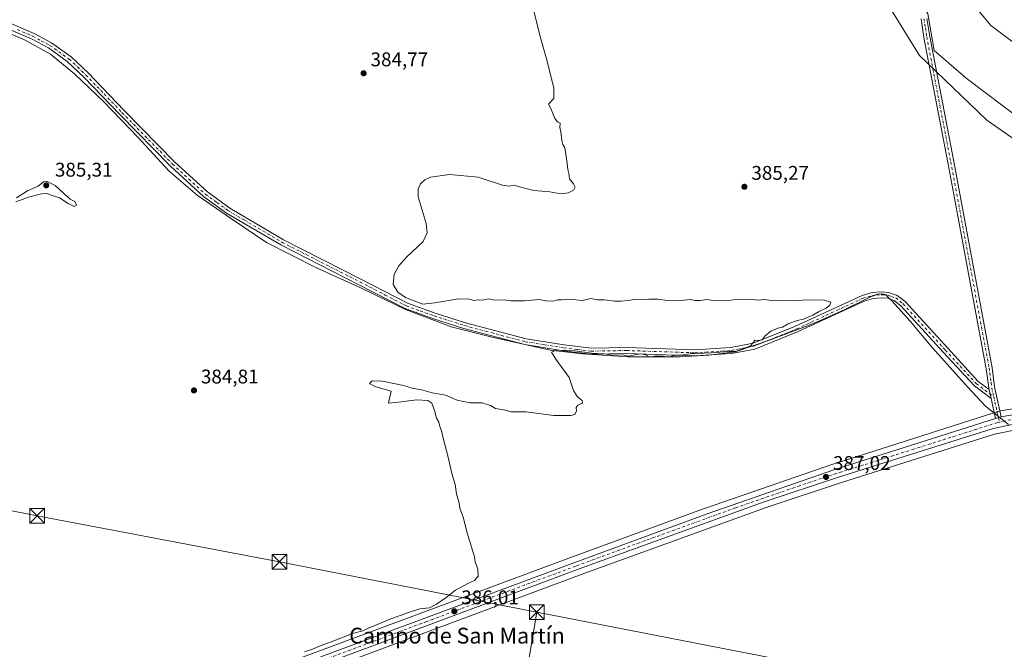
# Model space of a CAD drawing. Units: metres. Extents: x 635143 to 638619, y 4708926 to 4711306.
# Drawn here: x 636376 to 636874, y 4710512 to 4710831 of the extents above; entities that cross this region are included whole.
import ezdxf
from ezdxf.enums import TextEntityAlignment as Align

# ---------------------------------------------------------------- set-up
doc = ezdxf.new("R2010")
doc.units = ezdxf.units.M
doc.header["$MEASUREMENT"] = 0
doc.linetypes.add('DGN Style 4', pattern=[2.6384748266838614, 1.318413404963828, -0.6592067024819142, 0.001648016756204785, -0.6592067024819142])
for name, color, linetype, lineweight in [('Arbolado forestal CxS', 92, 'Continuous', 0), ('Camino Cxs', 7, 'Continuous', 0), ('Camino eje', 30, 'DGN Style 4', 13), ('Carretera de calzada única Cxs', 7, 'Continuous', 13), ('Carretera de calzada única eje', 7, 'DGN Style 4', 0), ('Corriente artificial lineal oculto', 135, 'DGN Style 4', 13), ('Cultivos herbáceos CxS', 92, 'Continuous', 0), ('Curva de nivel normal', 30, 'Continuous', 0), ('Espacio natural protegido', 121, 'Continuous', 13), ('Espacio natural protegido CxS', 121, 'Continuous', 0), ('Municipio', 91, 'Continuous', 13), ('Municipio CxS', 4, 'Continuous', 0), ('Núcleo urbano CxS', 7, 'Continuous', 0), ('Punto de cota en terreno', 7, 'Continuous', 0), ('Rótulo de punto de cota en terreno', 7, 'Continuous', 0), ('Suelo desnudo CxS', 253, 'Continuous', 0), ('Tendido', 6, 'Continuous', 0), ('Texto cartográfico', 7, 'Continuous', 0), ('Torre de tendido puntual', 7, 'Continuous', 0)]:
    doc.layers.add(name, color=color, linetype=linetype, lineweight=lineweight)
doc.styles.add('Style-Arial', font='txt')

# ---------------------------------------------------------------- blocks, each defined once
blk = doc.blocks.new('*U11')
at = {"layer": 'Arbolado forestal CxS', "color": 92, "linetype": 'Continuous', "lineweight": 0}
blk.add_polyline3d([(636909.8819000004, 4710748.583900001, 385.5858000000007), (636864.9014999997, 4710779.945499999, 385.4462000000058), (636830.8630999997, 4710812.672499999, 385.6490000000049), (636805.7598000001, 4710853.4889, 385.757700000002)], dxfattribs=at)
blk = doc.blocks.new('*U17')
at = {"layer": 'Cultivos herbáceos CxS', "color": 92, "linetype": 'Continuous', "lineweight": 0}
for points in [[(636881.1251999997, 4710634.485500001, 386.6252999999998), (636871.8821, 4710632.8751, 387.0791000000027), (636871.4912999999, 4710632.779100001, 387.0812000000006), (636868.4721999997, 4710631.819499999, 387.0914000000048), (636787.1031, 4710606.0097, 385.6236000000063), (636787.0300000003, 4710605.985500001, 385.6261999999988), (636722.5198999997, 4710583.685500001, 385.502999999997), (636722.4708000004, 4710583.6679, 385.5010000000038), (636652.1511000004, 4710557.884500001, 385.4005999999936), (636501.4682999998, 4710501.8871, 385.0564000000013)], [(635864.2664000001, 4711253.2349, 382.136599999998), (636432.1551000001, 4711264.409800001, 385.2388999999966), (636470.2642999999, 4711209.088500001, 385.2838000000047), (636481.9781, 4711164.740700001, 385.4921999999933), (636481.4179999996, 4711138.4365, 385.5871999999945), (636522.3472999996, 4711136.134099999, 385.7256999999955), (636527.6651, 4711115.858899999, 385.6983000000037), (636532.9157999996, 4711101.304099999, 385.5537999999942), (636539.4146999996, 4711088.6699, 385.2930000000051), (636566.2293999996, 4711068.141899999, 385.3736999999965), (636614.9521000005, 4711044.7653, 385.0188999999955), (636661.6719000004, 4711020.0529, 385.0513000000064), (636697.7126000002, 4710986.658500001, 384.9186999999947), (636728.7489, 4710945.583500001, 385.4303999999975), (636740.7630000003, 4710940.908500001, 384.834799999997), (636740.7665999997, 4710940.902100001, 384.8356000000058), (636767.1651, 4710894.978900001, 385.7103999999963), (636805.7598000001, 4710853.4889, 385.757700000002), (636830.8630999997, 4710812.672499999, 385.6490000000049), (636864.9014999997, 4710779.945499999, 385.4462000000058), (636909.8819000004, 4710748.583900001, 385.5858000000007)]]:
    blk.add_polyline3d(points, dxfattribs=at)
blk = doc.blocks.new('*U20')
at = {"layer": 'Municipio CxS', "color": 4, "linetype": 'Continuous', "lineweight": 0, "flags": 128}
blk.add_lwpolyline([(636351.6300000009, 4710831.696000001), (636378.3849999999, 4710820.507999999), (636391.216000001, 4710813.313999999), (636403.3269999998, 4710803.437999999), (636418.1770000004, 4710789.275000001), (636435.3759999991, 4710771.327999999), (636451.1629999998, 4710754.251000001), (636465.3449999996, 4710741.986999999), (636482.3160000001, 4710730.401000001), (636500.442, 4710718.067), (636525.4400000008, 4710705.453000001), (636549.1380000006, 4710694.601000001), (636570.795000001, 4710684.101), (636593.9499999991, 4710675.403999999), (636614.6339999986, 4710670.107), (636643.983, 4710663.664999999), (636660.4170000004, 4710661.742000001), (636683.3310000005, 4710660.169), (636709.7769999999, 4710660.302999999), (636724.2609999989, 4710661.023000001), (636737.5850000002, 4710662.745999998), (636755.0400000009, 4710668.601000001), (636777.1569999994, 4710677.070000002), (636792.6849999997, 4710684.042999999), (636805.681, 4710690.34), (636809.5979999995, 4710691.925), (636812.2649999999, 4710692.091), (636813.7990000005, 4710691.603999999), (636816.8990000007, 4710688.595000001), (636826.0920000003, 4710678.295), (636837.3720000013, 4710664.715), (636855.1090000012, 4710644.995), (636864.1639999998, 4710635.328000001), (636875.883, 4710626.081999999)], dxfattribs=at)
blk = doc.blocks.new('5PATER')
at = {"layer": 'Suelo desnudo CxS', "linetype": 'Continuous', "lineweight": 0}
h = blk.add_hatch(color=51, dxfattribs=at)
edge = h.paths.add_edge_path()
edge.add_ellipse((0, 0), major_axis=(-0.1095731443231308, -0.1110710700762829), ratio=0.9994222409660322, start_angle=0, end_angle=360)
blk = doc.blocks.new('5TTEND')
at = {"layer": 'Corriente artificial lineal oculto', "color": 7, "linetype": 'Continuous', "lineweight": 0}
for p, q in [((-0.375, 0.3754), (0.375, -0.3746)), ((0.3720000000000001, 0.3784000000000001), (-0.3720000000000001, -0.3776))]:
    blk.add_line(p, q, dxfattribs=at)
at = {"layer": 'Corriente artificial lineal oculto', "color": 7, "linetype": 'Continuous', "lineweight": 0, "flags": 128}
blk.add_lwpolyline([(-0.375, -0.3746), (0.375, -0.3746), (0.375, 0.3754), (-0.375, 0.3754), (-0.3720000000000001, -0.3776)], dxfattribs=at)

msp = doc.modelspace()

# ---------------------------------------------------------------- linework, layer by layer
at = {"layer": 'Arbolado forestal CxS', "color": 92, "linetype": 'Continuous', "lineweight": 0}
msp.add_polyline3d([(636740.7665999997, 4710940.902100001, 384.8356000000058), (636767.1651, 4710894.978900001, 385.7103999999963), (636805.7598000001, 4710853.4889, 385.757700000002), (636830.8630999997, 4710812.672499999, 385.6490000000049), (636864.9014999997, 4710779.945499999, 385.4462000000058), (636909.8819000004, 4710748.583900001, 385.5858000000007), (636946.9858999997, 4710726.142899999, 385.5283999999957), (636984.1775000002, 4710696.076300001, 385.5255999999936), (637006.7292, 4710672.0811, 385.4499000000069), (637058.1223999998, 4710646.032500001, 385.6037999999971), (637122.8629999999, 4710617.313100001, 385.6584000000003), (637161.2276999997, 4710601.5657, 385.7488000000012), (637206.4990999997, 4710586.847300001, 385.601800000004), (637253.3447000004, 4710564.8827, 386.1535000000004), (637330.0997000001, 4710549.519900001, 386.985400000005), (637328.2679000003, 4710563.727499999, 386.5463000000018), (637327.4303000001, 4710570.2249, 386.5151000000042), (637374.1514999997, 4710568.888300001, 386.8516999999993), (637427.2122999999, 4710584.582900001, 386.7079999999987), (637451.6403999999, 4710591.013699999, 386.8320999999996), (637487.9490999999, 4710610.630100001, 387.0506000000024)], dxfattribs=at)
at = {"layer": 'Camino Cxs', "color": 7, "linetype": 'Continuous', "lineweight": 0, "extrusion": (-0.01761880280502212, 0.07853246289652063, 0.9967558527839827), "elevation": 359102.7935855127, "flags": 128}
msp.add_lwpolyline([(-1652621.405493562, -4442482.405247684), (-1652621.405493562, -4442477.778275246)], dxfattribs=at)
msp.add_lwpolyline([(-1652621.405493562, -4442482.405247684), (-1652621.405493562, -4442477.778275246)], dxfattribs=at)
at = {"layer": 'Camino Cxs', "color": 7, "linetype": 'Continuous', "lineweight": 0, "extrusion": (-0.01718098954515205, 0.07636943862237958, 0.9969315535395357), "elevation": 349192.4635514372, "flags": 128}
msp.add_lwpolyline([(-1655257.966297588, -4442275.730353147), (-1655257.966297588, -4442286.216030329)], dxfattribs=at)
at = {"layer": 'Camino Cxs', "color": 7, "linetype": 'Continuous', "lineweight": 0, "extrusion": (-0.07205217010605296, -0.02290510101271563, 0.9971378245411242), "elevation": -153398.7530311696, "flags": 128}
msp.add_lwpolyline([(-4296306.65071972, 2028261.807959547), (-4296306.650719719, 2028264.820976494)], dxfattribs=at)
at = {"layer": 'Camino Cxs', "color": 7, "linetype": 'Continuous', "lineweight": 0}
for points in [[(636367.2200999996, 4710830.5001, 384.0337), (636382.9301000005, 4710823.780099999, 384.4499999999971), (636391.6901000004, 4710819.0701, 384.3475999999937), (636401.5800999999, 4710812.0001, 383.9784999999974), (636410.1801000005, 4710803.880100001, 384.6440000000002), (636428.5000999998, 4710784.800100001, 384.2924999999959), (636453.9901000002, 4710758.790100001, 384.5148000000045), (636470.5201000003, 4710743.700099999, 384.7363000000041), (636481.9200999998, 4710735.460100001, 384.8362000000052), (636497.9901000002, 4710726.020099999, 384.9116000000067), (636509.1300999997, 4710719.470100001, 384.9324000000051), (636548.5601000005, 4710699.370100001, 385.0864000000001), (636571.8101000005, 4710687.380100001, 385.085500000001), (636585.8300999999, 4710682.340100001, 386.1502000000037), (636601.1501000002, 4710677.470100001, 384.8396000000066), (636631.7600999996, 4710669.3301, 385.375), (636651.1001000004, 4710666.3201, 386.1132999999973), (636664.8701, 4710664.620100001, 385.2274999999936), (636682.7500999998, 4710664.9301, 385.3784000000014), (636717.2401000002, 4710663.7601, 385.2290000000066), (636735.3601000002, 4710664.960100001, 385.2219000000041), (636746.6501000002, 4710667.0801, 385.192200000005), (636768.1901000004, 4710675.7501, 385.2470999999932), (636801.7901, 4710691.3201, 385.722299999994), (636806.9801000003, 4710692.710100001, 385.5190000000002), (636811.5000999998, 4710693.170100001, 385.4980999999971), (636815.2100999998, 4710692.850099999, 385.5034000000014), (636819.5601000005, 4710691.350099999, 385.5350000000035), (636823.6401000004, 4710688.170100001, 385.6015999999945), (636845.1201, 4710664.620100001, 385.4807000000001), (636860.6201, 4710647.7501, 385.9480999999942), (636866.0805000003, 4710643.6602, 386.4165999999968), (636867.0900999998, 4710639.1601, 386.7890000000043), (636858.6001000004, 4710645.5101, 385.8948999999994), (636842.9001000002, 4710662.600099999, 385.6024999999936), (636821.6001000004, 4710685.950099999, 385.8261000000057), (636818.1001000004, 4710688.670100001, 385.7250000000058), (636814.5900999998, 4710689.890100001, 385.6267999999982), (636811.5201000003, 4710690.1501, 385.6367000000027), (636807.5201000003, 4710689.7501, 385.8754000000045), (636802.8101000005, 4710688.4801, 386.3947999999946), (636769.3901000004, 4710672.9901, 385.4501000000019), (636747.4901000002, 4710664.1801, 385.3227999999945), (636735.7401000002, 4710661.9801, 385.4171000000061), (636717.2801000001, 4710660.7601, 385.4081000000006), (636682.7301000003, 4710661.9301, 385.9040999999997), (636664.7100999998, 4710661.620100001, 385.5032000000065), (636650.6801000005, 4710663.340100001, 388.2014000000054), (636631.1401000004, 4710666.390100001, 385.4281999999948), (636600.3101000005, 4710674.590100001, 385.0825000000041), (636584.8701, 4710679.5001, 385.3285999999935), (636570.6101000002, 4710684.620100001, 384.8683000000019), (636547.2001, 4710696.710100001, 385.0485000000044), (636507.6901000004, 4710716.8301, 384.852899999998), (636480.2801000001, 4710732.940099999, 384.6328999999969), (636468.6201, 4710741.360099999, 384.6353999999992), (636451.9101, 4710756.630100001, 384.5234000000055), (636426.3400999998, 4710782.720100001, 384.2360999999946), (636408.0601000005, 4710801.7401, 384.0314000000071), (636399.6601, 4710809.6801, 383.9854999999953), (636390.1101000002, 4710816.5101, 384.0859000000055), (636381.6300999997, 4710821.0801, 384.1463999999978), (636366.1601, 4710827.6801, 383.915599999993)], [(636867.0900999998, 4710639.1601, 386.7890000000043), (636858.6001000004, 4710645.5101, 385.8948999999994), (636842.9001000002, 4710662.600099999, 385.6024999999936), (636821.6001000004, 4710685.950099999, 385.8261000000057), (636818.1001000004, 4710688.670100001, 385.7250000000058), (636814.5900999998, 4710689.890100001, 385.6267999999982), (636811.5201000003, 4710690.1501, 385.6367000000027), (636807.5201000003, 4710689.7501, 385.8754000000045), (636802.8101000005, 4710688.4801, 386.3947999999946), (636769.3901000004, 4710672.9901, 385.4501000000019), (636747.4901000002, 4710664.1801, 385.3227999999945), (636735.7401000002, 4710661.9801, 385.4171000000061), (636717.2801000001, 4710660.7601, 385.4081000000006), (636682.7301000003, 4710661.9301, 385.9040999999997), (636664.7100999998, 4710661.620100001, 385.5032000000065), (636650.6801000005, 4710663.340100001, 388.2014000000054), (636631.1401000004, 4710666.390100001, 385.4281999999948), (636600.3101000005, 4710674.590100001, 385.0825000000041), (636584.8701, 4710679.5001, 385.3285999999935), (636570.6101000002, 4710684.620100001, 384.8683000000019), (636547.2001, 4710696.710100001, 385.0485000000044), (636507.6901000004, 4710716.8301, 384.852899999998), (636480.2801000001, 4710732.940099999, 384.6328999999969), (636468.6201, 4710741.360099999, 384.6353999999992), (636451.9101, 4710756.630100001, 384.5234000000055), (636426.3400999998, 4710782.720100001, 384.2360999999946), (636408.0601000005, 4710801.7401, 384.0314000000071), (636399.6601, 4710809.6801, 383.9854999999953), (636390.1101000002, 4710816.5101, 384.0859000000055), (636381.6300999997, 4710821.0801, 384.1463999999978), (636366.1601, 4710827.6801, 383.915599999993)], [(636367.2200999996, 4710830.5001, 384.0337), (636382.9301000005, 4710823.780099999, 384.4499999999971), (636391.6901000004, 4710819.0701, 384.3475999999937), (636401.5800999999, 4710812.0001, 383.9784999999974), (636410.1801000005, 4710803.880100001, 384.6440000000002), (636428.5000999998, 4710784.800100001, 384.2924999999959), (636453.9901000002, 4710758.790100001, 384.5148000000045), (636470.5201000003, 4710743.700099999, 384.7363000000041), (636481.9200999998, 4710735.460100001, 384.8362000000052), (636497.9901000002, 4710726.020099999, 384.9116000000067), (636509.1300999997, 4710719.470100001, 384.9324000000051), (636548.5601000005, 4710699.370100001, 385.0864000000001), (636571.8101000005, 4710687.380100001, 385.085500000001), (636585.8300999999, 4710682.340100001, 386.1502000000037), (636601.1501000002, 4710677.470100001, 384.8396000000066), (636631.7600999996, 4710669.3301, 385.375), (636651.1001000004, 4710666.3201, 386.1132999999973), (636664.8701, 4710664.620100001, 385.2274999999936), (636682.7500999998, 4710664.9301, 385.3784000000014), (636717.2401000002, 4710663.7601, 385.2290000000066), (636735.3601000002, 4710664.960100001, 385.2219000000041), (636746.6501000002, 4710667.0801, 385.192200000005), (636768.1901000004, 4710675.7501, 385.2470999999932), (636801.7901, 4710691.3201, 385.722299999994), (636806.9801000003, 4710692.710100001, 385.5190000000002), (636811.5000999998, 4710693.170100001, 385.4980999999971), (636815.2100999998, 4710692.850099999, 385.5034000000014), (636819.5601000005, 4710691.350099999, 385.5350000000035), (636823.6401000004, 4710688.170100001, 385.6015999999945), (636845.1201, 4710664.620100001, 385.4807000000001), (636860.6201, 4710647.7501, 385.9480999999942), (636866.0805000003, 4710643.6602, 386.4165999999968)], [(636834.6101000002, 4710831.470100001, 388.3521000000038), (636836.0100999996, 4710822.350099999, 393.3941999999952), (636848.1401000004, 4710759.110099999, 385.975900000005), (636867.5900999998, 4710654.670100001, 386.1095999999961), (636868.8300999999, 4710645.120100001, 386.3847999999998), (636872.2477000002, 4710629.8717, 387.8375999999989), (636869.3844999997, 4710628.9615, 387.6098000000056), (636867.0900999998, 4710639.1601, 386.7890000000043), (636866.0805000003, 4710643.6602, 386.4165999999968), (636865.8701, 4710644.600099999, 386.3567999999942), (636864.6300999997, 4710654.210100001, 385.8797999999952), (636848.2001, 4710742.420100001, 385.9419999999955), (636845.2001, 4710758.550100001, 385.8258999999962), (636833.0500999996, 4710821.850099999, 389.0757000000012), (636831.6300999997, 4710831.170100001, 387.7859999999928)], [(636866.0805000003, 4710643.6602, 386.4165999999968), (636865.8701, 4710644.600099999, 386.3567999999942), (636864.6300999997, 4710654.210100001, 385.8797999999952), (636848.2001, 4710742.420100001, 385.9419999999955), (636845.2001, 4710758.550100001, 385.8258999999962), (636833.0500999996, 4710821.850099999, 389.0757000000012), (636831.6300999997, 4710831.170100001, 387.7859999999928)], [(636834.6101000002, 4710831.470100001, 388.3521000000038), (636836.0100999996, 4710822.350099999, 393.3941999999952), (636848.1401000004, 4710759.110099999, 385.975900000005), (636867.5900999998, 4710654.670100001, 386.1095999999961), (636868.8300999999, 4710645.120100001, 386.3847999999998), (636872.2477000002, 4710629.8717, 387.8375999999989)]]:
    msp.add_polyline3d(points, dxfattribs=at)
at = {"layer": 'Camino eje', "color": 30, "linetype": 'DGN Style 4', "lineweight": 13, "extrusion": (0.9754665538492684, 0.219873309749813, 0.01098771955846032), "elevation": 1656992.121752676, "flags": 128}
msp.add_lwpolyline([(4455310.374435965, -17820.80642967909), (4455304.174019376, -17820.00518131028), (4455297.211950438, -17820.03638319384)], dxfattribs=at)
at = {"layer": 'Camino eje', "color": 30, "linetype": 'DGN Style 4', "lineweight": 13}
for points in [[(636833.1201, 4710831.3201, 388.0782999999938), (636833.8300999999, 4710826.6601, 390.2498000000051), (636834.5301000001, 4710822.100099999, 391.2737000000052), (636840.6051000003, 4710790.450099999, 394.0200999999943), (636846.6700999998, 4710758.8301, 385.9419999999955), (636848.1700999998, 4710750.765100001, 385.8813999999985), (636866.1101000002, 4710654.440099999, 385.997000000003), (636866.4200999998, 4710652.037500001, 386.0504999999976), (636867.0401, 4710647.262499999, 386.2761000000028), (636867.4024999999, 4710644.6251, 386.4236999999994), (636868.4353, 4710640.025699999, 386.8340999999928)], [(636374.4250999996, 4710825.790100001, 384.0362000000023), (636382.2801000001, 4710822.4301, 384.3175999999949), (636386.5201000003, 4710820.145099999, 384.4925999999978), (636390.9001000002, 4710817.790100001, 384.1664000000019), (636400.6201, 4710810.840100001, 383.9820000000037), (636404.9200999998, 4710806.780099999, 384.1462000000029), (636409.1201, 4710802.8101, 384.1481000000058), (636418.2801000001, 4710793.270099999, 384.0935000000027), (636427.4200999998, 4710783.7601, 384.2930000000051), (636452.9501, 4710757.710100001, 384.5236000000005), (636461.2150999998, 4710750.165100001, 384.6135999999969), (636469.5701000001, 4710742.530099999, 384.7087000000029), (636475.4001000002, 4710738.3201, 384.6986000000034), (636481.1001000004, 4710734.200099999, 384.7378000000026), (636489.1350999996, 4710729.4801, 384.8234999999986), (636508.4101, 4710718.1501, 384.9250000000029), (636528.1651, 4710708.090100001, 385.1530000000057), (636547.8800999997, 4710698.040100001, 385.1230999999971), (636560.5601000005, 4710691.5001, 385.0092000000004), (636571.2100999998, 4710686.0001, 384.9839000000065), (636578.3400999998, 4710683.440099999, 385.2050000000018), (636585.3501000004, 4710680.920100001, 385.7301000000007), (636600.7301000003, 4710676.030099999, 384.9680999999982), (636631.4501, 4710667.860099999, 385.465400000001), (636641.2200999996, 4710666.335100001, 389.9498000000021), (636650.8901000004, 4710664.8301, 387.1089000000065), (636657.7751000002, 4710663.9801, 385.2338000000018), (636664.7901, 4710663.120100001, 385.4254999999976), (636682.7401000002, 4710663.4301, 385.6983000000037), (636717.2600999996, 4710662.2601, 385.3325999999943), (636735.5500999996, 4710663.470100001, 385.3432999999932), (636741.1951000001, 4710664.530099999, 385.2921000000061), (636747.0701000001, 4710665.630100001, 385.2617000000027), (636758.0201000003, 4710670.0351, 385.3007999999973), (636768.7901, 4710674.370100001, 385.350900000005), (636802.3000999996, 4710689.9001, 386.0706000000064), (636804.8951000003, 4710690.595100001, 385.8588000000018), (636807.2500999998, 4710691.2301, 385.6953999999969), (636809.2500999998, 4710691.4301, 385.6254000000045), (636811.5100999996, 4710691.6601, 385.5630999999994), (636813.0450999998, 4710691.530099999, 385.5512000000017), (636814.9001000002, 4710691.370100001, 385.5654000000068), (636816.6551000001, 4710690.7601, 385.6073000000033), (636818.8300999999, 4710690.0101, 385.6288000000059), (636820.8701, 4710688.420100001, 385.6708999999973), (636822.6201, 4710687.0601, 385.7201000000059), (636844.0100999996, 4710663.610099999, 385.539300000004), (636859.6101000002, 4710646.630100001, 385.9458000000013), (636868.4353, 4710640.025699999, 386.8340999999928)]]:
    msp.add_polyline3d(points, dxfattribs=at)
at = {"layer": 'Carretera de calzada única Cxs', "color": 7, "linetype": 'Continuous', "lineweight": 13, "extrusion": (-0.07205217010605296, -0.02290510101271563, 0.9971378245411242), "elevation": -153398.7530311696, "flags": 128}
msp.add_lwpolyline([(-4296306.65071972, 2028261.807959547), (-4296306.650719719, 2028264.820976494)], dxfattribs=at)
at = {"layer": 'Carretera de calzada única Cxs', "color": 7, "linetype": 'Continuous', "lineweight": 13}
for points in [[(635998.1851000005, 4710262.140100001, 388.2250000000058), (636063.5500999996, 4710317.0801, 386.6297999999952), (636082.0900999998, 4710331.280099999, 386.3114999999962), (636100.5301000001, 4710344.050100001, 386.1741999999941), (636126.9101, 4710360.690099999, 386.0268000000069), (636153.3101000005, 4710376.450099999, 386.1450000000041), (636180.1201, 4710388.300100001, 385.9753000000055), (636213.1501000002, 4710401.3301, 385.9391000000033), (636263.8501000004, 4710420.0101, 385.7366999999941), (636369.1700999998, 4710450.800100001, 385.7038999999932), (636402.6901000004, 4710462.280099999, 385.8304999999964), (636447.6901000004, 4710479.290100001, 385.818299999999), (636502.5000999998, 4710499.0701, 385.7272999999986), (636653.1901000004, 4710555.0701, 386.0187000000006), (636723.5000999998, 4710580.850099999, 386.4416999999958), (636788.0100999996, 4710603.1501, 387.233699999997), (636869.3844999997, 4710628.9615, 387.6098000000056)], [(636502.5000999998, 4710499.0701, 385.7272999999986), (636653.1901000004, 4710555.0701, 386.0187000000006), (636723.5000999998, 4710580.850099999, 386.4416999999958), (636788.0100999996, 4710603.1501, 387.233699999997), (636869.3844999997, 4710628.9615, 387.6098000000056), (636872.2477000002, 4710629.8717, 387.8375999999989), (636881.6401000004, 4710631.530099999, 392.3476999999984), (636884.1201, 4710631.700099999, 391.4250000000029), (636895.7001, 4710631.140100001, 390.255799999999), (636900.6201, 4710630.210100001, 390.2477999999974), (636910.7801000001, 4710626.5601, 387.5985999999975), (636917.4200999998, 4710623.720100001, 387.3917999999976), (636976.3601000002, 4710585.630100001, 387.5507000000071), (637069.0800999999, 4710523.940099999, 387.7289000000019), (637151.3300999999, 4710470.3201, 388.9045000000042)], [(636872.2477000002, 4710629.8717, 387.8375999999989), (636881.6401000004, 4710631.530099999, 392.3476999999984), (636884.1201, 4710631.700099999, 391.4250000000029), (636895.7001, 4710631.140100001, 390.255799999999), (636900.6201, 4710630.210100001, 390.2477999999974), (636910.7801000001, 4710626.5601, 387.5985999999975), (636917.4200999998, 4710623.720100001, 387.3917999999976), (636976.3601000002, 4710585.630100001, 387.5507000000071), (637069.0800999999, 4710523.940099999, 387.7289000000019), (637151.3300999999, 4710470.3201, 388.9045000000042), (637170.1601, 4710459.4301, 388.9134999999951), (637185.6101000002, 4710452.800100001, 389.1269000000029), (637216.2701000003, 4710441.9001, 390.555600000007), (637234.4200999998, 4710432.520099999, 391.1184000000067), (637257.7901, 4710415.4301, 392.3084999999992), (637326.7600999996, 4710355.9801, 395.2978000000003), (637354.4001000002, 4710332.700099999, 396.6389999999956), (637365.5401, 4710327.5701, 396.5886000000028), (637366.4501, 4710327.420100001, 396.5840999999928), (637374.1700999998, 4710326.1501, 396.8637000000017), (637379.3800999997, 4710325.290100001, 397.2286000000022), (637401.5500999996, 4710325.1501, 399.0500000000029), (637415.2658000002, 4710326.330700001, 398.3947999999946)], [(637328.3850999996, 4710348.5701, 395.4737000000023), (637322.4200999998, 4710354.6801, 395.5359000000026), (637262.4200999998, 4710406.040100001, 393.2780000000057), (637235.7600999996, 4710426.700099999, 392.1245999999956), (637212.6101000002, 4710439.220100001, 391.0338000000047), (637184.9901000002, 4710448.540100001, 389.7446999999956), (637169.3501000004, 4710454.800100001, 389.123900000006), (637142.9101, 4710470.7401, 388.118100000007), (637075.3400999998, 4710514.5001, 387.8889000000054), (636967.8601000002, 4710585.710100001, 387.4793000000063), (636923.5201000003, 4710614.390100001, 388.1008000000002), (636912.6300999997, 4710620.8201, 389.0531000000047), (636908.0900999998, 4710622.890100001, 388.075800000006), (636903.3300999999, 4710624.520099999, 387.4535999999935), (636895.4700999996, 4710626.300100001, 387.6049000000057), (636891.1401000004, 4710626.860099999, 387.4545999999973), (636886.0301000001, 4710627.090100001, 387.7051999999967), (636881.7200999996, 4710626.850099999, 387.9379000000045), (636868.1101000002, 4710624.0001, 387.5580999999947), (636789.9301000005, 4710599.350099999, 387.7442000000011), (636752.2500999998, 4710586.9001, 386.7244000000064), (636660.5601000005, 4710553.610099999, 386.0375000000058), (636489.4600999998, 4710489.880100001, 385.7231000000029), (636440.5478999997, 4710472.3051, 385.9648000000016)], [(637142.9101, 4710470.7401, 388.118100000007), (637075.3400999998, 4710514.5001, 387.8889000000054), (636967.8601000002, 4710585.710100001, 387.4793000000063), (636923.5201000003, 4710614.390100001, 388.1008000000002), (636912.6300999997, 4710620.8201, 389.0531000000047), (636908.0900999998, 4710622.890100001, 388.075800000006), (636903.3300999999, 4710624.520099999, 387.4535999999935), (636895.4700999996, 4710626.300100001, 387.6049000000057), (636891.1401000004, 4710626.860099999, 387.4545999999973), (636886.0301000001, 4710627.090100001, 387.7051999999967), (636881.7200999996, 4710626.850099999, 387.9379000000045), (636868.1101000002, 4710624.0001, 387.5580999999947), (636789.9301000005, 4710599.350099999, 387.7442000000011), (636752.2500999998, 4710586.9001, 386.7244000000064), (636660.5601000005, 4710553.610099999, 386.0375000000058), (636489.4600999998, 4710489.880100001, 385.7231000000029)]]:
    msp.add_polyline3d(points, dxfattribs=at)
at = {"layer": 'Carretera de calzada única eje', "color": 7, "linetype": 'DGN Style 4', "lineweight": 0}
for points in [[(637113.3300999999, 4710492.4101, 387.8317999999999), (637072.2100999998, 4710519.220100001, 387.8647000000055), (637018.4700999996, 4710554.8201, 387.5022000000026), (636972.1101000002, 4710585.670100001, 387.4875999999931), (636949.9401000004, 4710600.0101, 388.000199999995), (636920.4700999996, 4710619.050100001, 388.1582000000053), (636915.0201000003, 4710622.270099999, 387.8834999999963), (636911.7001, 4710623.690099999, 387.979800000001), (636909.4301000005, 4710624.720100001, 387.8665000000037), (636907.0601000005, 4710625.540100001, 387.7936000000045), (636901.9700999996, 4710627.360099999, 387.8767999999982), (636898.0401, 4710628.2501, 388.7302000000054), (636895.5800999999, 4710628.720100001, 388.6309999999939), (636893.4200999998, 4710629.0001, 388.1159000000043), (636887.6300999997, 4710629.280099999, 388.1399999999995), (636885.0701000001, 4710629.390100001, 389.0908999999957), (636882.9200999998, 4710629.270099999, 389.7691999999952), (636881.6801000005, 4710629.190099999, 389.7902000000031), (636877.0601000005, 4710628.380100001, 388.6803000000073), (636871.3213000001, 4710627.183499999, 387.6040999999968)], [(636871.3213000001, 4710627.183499999, 387.6040999999968), (636870.2500999998, 4710626.960100001, 387.5984000000026), (636828.0601000005, 4710613.5701, 389.4324999999953), (636788.9700999996, 4710601.2501, 387.4581999999937), (636770.1300999997, 4710595.020099999, 386.7788), (636737.8800999997, 4710583.870100001, 386.6637000000046), (636692.0301000001, 4710567.2301, 386.4336000000039), (636656.8800999997, 4710554.340100001, 386.124100000001), (636581.5301000001, 4710526.340100001, 386.2455999999947), (636495.9801000003, 4710494.470100001, 385.8280999999988), (636468.5701000001, 4710484.5801, 385.6955000000016), (636444.1801000005, 4710475.8201, 385.8847999999998), (636437.8180999998, 4710473.413899999, 385.9256000000024)]]:
    msp.add_polyline3d(points, dxfattribs=at)
at = {"layer": 'Cultivos herbáceos CxS', "color": 92, "linetype": 'Continuous', "lineweight": 0}
for points in [[(636740.7665999997, 4710940.902100001, 384.8356000000058), (636767.1651, 4710894.978900001, 385.7103999999963), (636805.7598000001, 4710853.4889, 385.757700000002), (636830.8630999997, 4710812.672499999, 385.6490000000049), (636864.9014999997, 4710779.945499999, 385.4462000000058), (636909.8819000004, 4710748.583900001, 385.5858000000007), (636946.9858999997, 4710726.142899999, 385.5283999999957), (636984.1775000002, 4710696.076300001, 385.5255999999936), (637006.7292, 4710672.0811, 385.4499000000069), (637058.1223999998, 4710646.032500001, 385.6037999999971), (637122.8629999999, 4710617.313100001, 385.6584000000003), (637161.2276999997, 4710601.5657, 385.7488000000012), (637206.4990999997, 4710586.847300001, 385.601800000004), (637253.3447000004, 4710564.8827, 386.1535000000004), (637330.0997000001, 4710549.519900001, 386.985400000005), (637328.2679000003, 4710563.727499999, 386.5463000000018), (637327.4303000001, 4710570.2249, 386.5151000000042), (637374.1514999997, 4710568.888300001, 386.8516999999993), (637427.2122999999, 4710584.582900001, 386.7079999999987), (637451.6403999999, 4710591.013699999, 386.8320999999996), (637487.9490999999, 4710610.630100001, 387.0506000000024)], [(636881.1251999997, 4710634.485500001, 386.6252999999998), (636871.8821, 4710632.8751, 387.0791000000027), (636871.4912999999, 4710632.779100001, 387.0812000000006), (636868.4721999997, 4710631.819499999, 387.0914000000048), (636787.1031, 4710606.0097, 385.6236000000063), (636787.0300000003, 4710605.985500001, 385.6261999999988), (636722.5198999997, 4710583.685500001, 385.502999999997), (636722.4708000004, 4710583.6679, 385.5010000000038), (636652.1511000004, 4710557.884500001, 385.4005999999936), (636501.4682999998, 4710501.8871, 385.0564000000013)], [(637172.8135000002, 4710450.182499999, 389.0277999999962), (637168.2352999998, 4710452.014900001, 388.8157000000065), (637167.8256999999, 4710452.216499999, 388.795499999993), (637141.3611000003, 4710468.1709, 387.9388999999938), (637141.2792999997, 4710468.222100001, 387.9380999999994), (637073.6963000001, 4710511.990700001, 387.8876000000019), (636966.2169000005, 4710583.200099999, 387.0589000000036), (636921.9420999996, 4710611.837900001, 386.9174000000057), (636911.2412999999, 4710618.156300001, 386.8993999999948), (636906.9791000001, 4710620.099500001, 386.8776999999973), (636902.5105, 4710621.629699999, 386.8505000000005), (636894.9452999998, 4710623.3431, 386.9707000000053), (636890.8797000004, 4710623.8687, 387.0617999999959), (636886.0460999999, 4710624.086300001, 387.2587000000058), (636882.1130999997, 4710623.8673, 387.2838000000047), (636868.8705000002, 4710621.0943, 387.2324999999983), (636790.8517000005, 4710596.495100001, 386.6437000000006), (636753.2329000002, 4710584.065300001, 386.3650999999954), (636661.5954999998, 4710550.794500001, 385.914300000004), (636490.4892999995, 4710487.0623, 385.6214999999939), (636441.6955000004, 4710469.5307, 385.9091000000044), (636369.7012999998, 4710443.0329, 385.8877999999968)], [(636490.4892999995, 4710487.0623, 385.6214999999939), (636661.5954999998, 4710550.794500001, 385.914300000004), (636753.2329000002, 4710584.065300001, 386.3650999999954), (636790.8517000005, 4710596.495100001, 386.6437000000006), (636868.8705000002, 4710621.0943, 387.2324999999983), (636882.1130999997, 4710623.8673, 387.2838000000047), (636886.0460999999, 4710624.086300001, 387.2587000000058), (636890.8797000004, 4710623.8687, 387.0617999999959), (636894.9452999998, 4710623.3431, 386.9707000000053), (636902.5105, 4710621.629699999, 386.8505000000005), (636906.9791000001, 4710620.099500001, 386.8776999999973), (636911.2412999999, 4710618.156300001, 386.8993999999948), (636921.9420999996, 4710611.837900001, 386.9174000000057), (636966.2169000005, 4710583.200099999, 387.0589000000036), (637073.6963000001, 4710511.990700001, 387.8876000000019)]]:
    msp.add_polyline3d(points, dxfattribs=at)
at = {"layer": 'Curva de nivel normal', "color": 30, "linetype": 'Continuous', "lineweight": 0, "elevation": 385, "flags": 128}
for points in [[(636855.8799999999, 4710841.5001), (636866.9600000001, 4710827.9301), (636877.7100000001, 4710819.700099999)], [(636519.5999999996, 4710511.050100001), (636523.7300000006, 4710512.4001), (636527.6500000004, 4710514.030099999), (636533.5999999996, 4710516.170100001), (636543.9800000006, 4710520.210100001), (636549.2199999997, 4710521.6601), (636551.8799999999, 4710522.9001), (636555.7199999997, 4710524.420100001), (636561.9900000002, 4710527.1601), (636572.3799999999, 4710530.9101), (636577.9600000001, 4710532.780099999), (636582.9299999997, 4710533.190099999), (636586.4299999997, 4710535.0701), (636591.4000000004, 4710538.4301), (636596.0899999999, 4710542.2601), (636602.6399999997, 4710545.7301), (636605.7199999997, 4710547.030099999), (636607.5, 4710549.190099999), (636607.2999999998, 4710552.860099999), (636606.0899999999, 4710556.590100001), (636605.6799999997, 4710559.290100001), (636604.6299999999, 4710562.280099999), (636603.5099999999, 4710566.360099999), (636602.0800000001, 4710570.520099999), (636599.9000000004, 4710579.1801), (636598.5199999996, 4710583.1801), (636597.7599999999, 4710586.850099999), (636596.5999999996, 4710590.950099999), (636595.8300000001, 4710595.5801), (636594.1600000003, 4710601.280099999), (636592.3399999999, 4710609.470100001), (636589.8499999996, 4710619.0001), (636589.0700000003, 4710622.800100001), (636588.0999999996, 4710624.920100001), (636587.7100000001, 4710627.1501), (636586.5499999998, 4710629.280099999), (636585.54, 4710633.030099999), (636584.0899999999, 4710636.720100001), (636582.0899999999, 4710638.0601), (636576.4500000002, 4710638.420100001), (636567.25, 4710637.220100001), (636562.2000000002, 4710636.860099999), (636562.3300000001, 4710637.710100001), (636563.5999999996, 4710642.9001), (636555.7999999998, 4710645.120100001), (636552.5999999996, 4710646.8201), (636553.9500000002, 4710648.020099999), (636559.0800000001, 4710647.9301), (636569.7999999998, 4710645.7601), (636574.1299999999, 4710644.4301), (636579.5199999996, 4710643.340100001), (636584.2999999998, 4710642.0801), (636591.0800000001, 4710640.800100001), (636597, 4710638.360099999), (636603.3600000005, 4710636.9901), (636609.6399999997, 4710636.940099999), (636613.7800000003, 4710635.600099999), (636616.4000000004, 4710634.110099999), (636621.1600000003, 4710633.200099999), (636624.3200000003, 4710632.4801), (636631.7300000006, 4710632.440099999), (636645.9100000003, 4710630.610099999), (636654.3600000005, 4710630.5001), (636656.5199999996, 4710631.120100001), (636657.25, 4710632.840100001), (636657.0899999999, 4710634.640100001), (636657.9699999997, 4710635.7301), (636660.2699999996, 4710636.850099999), (636660.25, 4710638.220100001), (636657.7100000001, 4710640.200099999), (636655.7199999997, 4710643.280099999), (636653.6200000001, 4710649.770099999), (636646.7699999996, 4710658.9801), (636644.7000000002, 4710662.600099999), (636647.5800000001, 4710663.7601), (636649.75, 4710663.380100001), (636651.9199999999, 4710663.5801), (636656.5300000003, 4710663.270099999), (636664.8600000005, 4710662.1601), (636671.1600000003, 4710661.7401), (636675.7199999997, 4710661.0101), (636680.8200000003, 4710661.1801), (636683.5199999996, 4710660.4901), (636686.04, 4710661.1501), (636690.04, 4710661.7501), (636692.2699999996, 4710661.2601), (636694.4199999999, 4710660.0801), (636697.7400000002, 4710660.690099999), (636701.2199999997, 4710660.520099999), (636703.8499999996, 4710660.110099999), (636707.1900000004, 4710661.040100001), (636709.8499999996, 4710661.030099999), (636714.8499999996, 4710661.800100001), (636725.2599999999, 4710662.220100001), (636734.4699999997, 4710662.9101), (636737.8499999996, 4710662.880100001), (636740.8899999997, 4710664.130100001), (636743.4400000004, 4710664.890100001), (636745.3600000005, 4710665.870100001), (636746.5599999997, 4710667.0701), (636747.5800000001, 4710668.610099999), (636749.0800000001, 4710668.420100001), (636751.2300000006, 4710668.890100001), (636752.8200000003, 4710670.880100001), (636755.6699999999, 4710673.220100001), (636759.1799999997, 4710674.790100001), (636761.5700000003, 4710675.220100001), (636764.4199999999, 4710676.860099999), (636768.9000000004, 4710678.600099999), (636772.1799999997, 4710679.280099999), (636776.9000000004, 4710681.2401), (636780.1600000003, 4710683.1601), (636783.5599999997, 4710684.800100001), (636785.4600000001, 4710686.3201), (636785.9600000001, 4710687.9001), (636782.7100000001, 4710688.920100001), (636775.5099999999, 4710689.0701), (636767.8399999999, 4710688.690099999), (636761.5099999999, 4710688.9001), (636755.9500000002, 4710688.790100001), (636752.2599999999, 4710689.200099999), (636749.2999999998, 4710688.960100001), (636746.1799999997, 4710689.170100001), (636743.0499999998, 4710689.040100001), (636738.2300000006, 4710689.210100001), (636732.5899999999, 4710688.5701), (636726.3799999999, 4710688.8201), (636723.1699999999, 4710689.300100001), (636719.8200000003, 4710688.7301), (636717.3799999999, 4710688.7601), (636714.8200000003, 4710689.200099999), (636710.1900000004, 4710688.7301), (636707.1299999999, 4710688.950099999), (636703.1200000001, 4710688.8201), (636698.3899999997, 4710689.4901), (636693.9800000006, 4710689.450099999), (636691.0999999996, 4710689.050100001), (636687.5, 4710689.4901), (636683.5199999996, 4710688.7401), (636679.8300000001, 4710688.3301), (636676.7699999996, 4710688.460100001), (636671.5300000003, 4710689.130100001), (636667.6799999997, 4710689.1501), (636664.6100000005, 4710689.790100001), (636660.1200000001, 4710688.700099999), (636657, 4710689.1501), (636652.7400000002, 4710689.4301), (636649.7599999999, 4710688.9901), (636647.8899999997, 4710689.0801), (636645.29, 4710688.460100001), (636641.8600000005, 4710688.600099999), (636638.4199999999, 4710689.290100001), (636631.04, 4710688.5001), (636624.1399999997, 4710688.550100001), (636620.7300000006, 4710689.120100001), (636615.8200000003, 4710688.890100001), (636612.6399999997, 4710689.520099999), (636609.75, 4710688.870100001), (636607.4800000006, 4710689.140100001), (636605.29, 4710688.8101), (636603.1399999997, 4710689.4801), (636597.54, 4710689.600099999), (636585.7000000002, 4710687.610099999), (636579.5099999999, 4710686.8201), (636570.8499999996, 4710690.200099999), (636566.9400000004, 4710692.9901), (636564.4900000002, 4710696.7501), (636564.9699999997, 4710701.9801), (636567.4699999997, 4710706.2301), (636571.3499999996, 4710710.6801), (636579.79, 4710718.6501), (636581.7199999997, 4710722.970100001), (636581.2699999996, 4710727.630100001), (636577.2699999996, 4710741.140100001), (636577.2199999997, 4710745.030099999), (636578.29, 4710747.700099999), (636580.5999999996, 4710749.860099999), (636583.4400000004, 4710751.1601), (636592.9900000002, 4710752.5001), (636607.6100000005, 4710751.110099999), (636619.79, 4710747.0701), (636623.0099999999, 4710746.640100001), (636625.9199999999, 4710747.120100001), (636627.8200000003, 4710746.4101), (636635.7800000003, 4710744.420100001), (636643.7999999998, 4710743.670100001), (636649.3799999999, 4710742.6601), (636653.3300000001, 4710743.2301), (636655.9400000004, 4710744.7401), (636656.5899999999, 4710746.090100001), (636655.8200000003, 4710747.790100001), (636653.75, 4710750.370100001), (636653.5, 4710752.9301), (636652.8799999999, 4710755.0801), (636652.6399999997, 4710758.0801), (636652.0199999996, 4710761.640100001), (636651.4299999997, 4710766.0601), (636650.4100000003, 4710767.6601), (636649.8200000003, 4710769.610099999), (636649.4199999999, 4710774.0001), (636648.9400000004, 4710776.2301), (636649.0999999996, 4710778.4301), (636647.7100000001, 4710779.1601), (636646.29, 4710780.860099999), (636644.3300000001, 4710785.890100001), (636643.1399999997, 4710788.100099999), (636645.8300000001, 4710790.9801), (636645.8099999997, 4710796.130100001), (636642.54, 4710809.840100001), (636638.9199999999, 4710822.380100001), (636635.75, 4710835.2501)], [(636373.6799999997, 4710738.600099999), (636380, 4710740.960100001), (636386.5999999996, 4710742.720100001), (636389.4400000004, 4710742.860099999), (636391.4299999997, 4710742.050100001), (636395.7699999996, 4710740.700099999), (636400.0300000003, 4710737.780099999), (636403.1799999997, 4710736.2301), (636404.3399999999, 4710737.040100001), (636403.4699999997, 4710738.880100001), (636401.0599999997, 4710739.9901), (636399.9400000004, 4710741.200099999), (636398.7000000002, 4710741.960100001), (636397.6699999999, 4710743.100099999), (636393.5999999996, 4710746.860099999), (636389.54, 4710748.970100001)], [(636389.54, 4710748.970100001), (636387.5700000003, 4710748.800100001), (636384.9000000004, 4710746.640100001), (636379.5700000003, 4710744.290100001), (636373.9000000004, 4710740.630100001)]]:
    msp.add_lwpolyline(points, dxfattribs=at)
at = {"layer": 'Espacio natural protegido', "color": 121, "linetype": 'Continuous', "lineweight": 13, "flags": 128}
msp.add_lwpolyline([(636346.9657000008, 4710837.229300002), (636390.7087000018, 4710884.829600003), (636493.1287000001, 4710984.449499999), (636499.891900002, 4710990.9113), (636587.1263000013, 4711042.601099998), (636588.8614000008, 4711043.796100002), (636722.8061000016, 4710939.087700001), (636746.3179000012, 4710924.6287), (636761.4277000013, 4710913.534800001), (636787.6985000004, 4710888.751600001), (636831.9949000016, 4710838.2407), (636835.116700002, 4710833.8318), (636838.2694000013, 4710815.2819), (636849.4283000019, 4710805.654900001), (636854.5153000006, 4710801.2669), (636882.5751000012, 4710780.0427)], dxfattribs=at)
at = {"layer": 'Espacio natural protegido CxS', "color": 121, "linetype": 'Continuous', "lineweight": 0, "flags": 128}
msp.add_lwpolyline([(636882.5751000007, 4710780.042699999), (636854.5153000001, 4710801.266899999), (636849.428299999, 4710805.654899999), (636838.2693999985, 4710815.2819), (636835.1166999991, 4710833.831800001), (636831.994900001, 4710838.240700001), (636787.6984999998, 4710888.7516), (636761.4277000007, 4710913.5348), (636746.3179000006, 4710924.628699999), (636722.8060999988, 4710939.0877), (636588.8614000002, 4711043.796100001), (636587.1263000007, 4711042.601099999), (636499.8918999992, 4710990.9113), (636493.1286999995, 4710984.4495), (636390.7087000012, 4710884.829600002), (636346.9657000002, 4710837.229300001)], dxfattribs=at)
at = {"layer": 'Municipio', "color": 91, "linetype": 'Continuous', "lineweight": 13, "flags": 128}
msp.add_lwpolyline([(636875.8830000006, 4710626.081999999), (636864.1640000005, 4710635.328000001), (636855.1090000018, 4710644.995000001), (636837.3720000018, 4710664.715), (636826.0920000009, 4710678.295000001), (636816.8990000013, 4710688.595000001), (636813.799000001, 4710691.604), (636812.2650000004, 4710692.090999999), (636809.5980000001, 4710691.925000001), (636805.6810000006, 4710690.339999998), (636792.6850000002, 4710684.042999998), (636777.157, 4710677.070000002), (636755.0400000014, 4710668.601000002), (636737.5850000008, 4710662.745999999), (636724.2610000018, 4710661.023000002), (636709.7770000005, 4710660.303), (636683.331000001, 4710660.169000001), (636660.417000001, 4710661.742000001), (636643.9830000005, 4710663.664999997), (636614.6340000014, 4710670.107000001), (636593.9500000019, 4710675.404), (636570.7950000016, 4710684.101000001), (636549.1380000013, 4710694.601000002), (636525.4400000013, 4710705.453000001), (636500.4420000007, 4710718.067), (636482.3160000007, 4710730.401000002), (636465.3450000002, 4710741.987000001), (636451.1630000004, 4710754.251000003), (636435.3760000019, 4710771.328000001), (636418.177000001, 4710789.275000002), (636403.3270000004, 4710803.437999999), (636391.2160000014, 4710813.314), (636378.3850000005, 4710820.508), (636351.6300000015, 4710831.696000002)], dxfattribs=at)
msp.add_lwpolyline([(636875.8830000006, 4710626.081999999), (636864.1640000005, 4710635.328000001), (636855.1090000018, 4710644.995000001), (636837.3720000018, 4710664.715), (636826.0920000009, 4710678.295000001), (636816.8990000013, 4710688.595000001), (636813.799000001, 4710691.604), (636812.2650000004, 4710692.090999999), (636809.5980000001, 4710691.925000001), (636805.6810000006, 4710690.339999998), (636792.6850000002, 4710684.042999998), (636777.157, 4710677.070000002), (636755.0400000014, 4710668.601000002), (636737.5850000008, 4710662.745999999), (636724.2610000018, 4710661.023000002), (636709.7770000005, 4710660.303), (636683.331000001, 4710660.169000001), (636660.417000001, 4710661.742000001), (636643.9830000005, 4710663.664999997), (636614.6340000014, 4710670.107000001), (636593.9500000019, 4710675.404), (636570.7950000016, 4710684.101000001), (636549.1380000013, 4710694.601000002), (636525.4400000013, 4710705.453000001), (636500.4420000007, 4710718.067), (636482.3160000007, 4710730.401000002), (636465.3450000002, 4710741.987000001), (636451.1630000004, 4710754.251000003), (636435.3760000019, 4710771.328000001), (636418.177000001, 4710789.275000002), (636403.3270000004, 4710803.437999999), (636391.2160000014, 4710813.314), (636378.3850000005, 4710820.508), (636351.6300000015, 4710831.696000002)], dxfattribs=at)
at = {"layer": 'Municipio CxS', "color": 4, "linetype": 'Continuous', "lineweight": 0, "flags": 128}
msp.add_lwpolyline([(636875.883, 4710626.081999999), (636864.1639999998, 4710635.328000001), (636855.1090000012, 4710644.995), (636837.3720000013, 4710664.715), (636826.0920000003, 4710678.295), (636816.8990000007, 4710688.595000001), (636813.7990000005, 4710691.603999999), (636812.2649999999, 4710692.091), (636809.5979999995, 4710691.925), (636805.681, 4710690.34), (636792.6849999997, 4710684.042999999), (636777.1569999994, 4710677.070000002), (636755.0400000009, 4710668.601000001), (636737.5850000002, 4710662.745999998), (636724.2609999989, 4710661.023000001), (636709.7769999999, 4710660.302999999), (636683.3310000005, 4710660.169), (636660.4170000004, 4710661.742000001), (636643.983, 4710663.664999999), (636614.6339999986, 4710670.107), (636593.9499999991, 4710675.403999999), (636570.795000001, 4710684.101), (636549.1380000006, 4710694.601000001), (636525.4400000008, 4710705.453000001), (636500.442, 4710718.067), (636482.3160000001, 4710730.401000001), (636465.3449999996, 4710741.986999999), (636451.1629999998, 4710754.251000001), (636435.3759999991, 4710771.327999999), (636418.1770000004, 4710789.275000001), (636403.3269999998, 4710803.437999999), (636391.216000001, 4710813.313999999), (636378.3849999999, 4710820.507999999), (636351.6300000009, 4710831.696000001)], dxfattribs=at)
at = {"layer": 'Núcleo urbano CxS', "color": 7, "linetype": 'Continuous', "lineweight": 0}
for points in [[(636501.4682999998, 4710501.8871, 385.0564000000013), (636652.1511000004, 4710557.884500001, 385.4005999999936), (636722.4708000004, 4710583.6679, 385.5010000000038), (636722.5198999997, 4710583.685500001, 385.502999999997), (636787.0300000003, 4710605.985500001, 385.6261999999988), (636787.1031, 4710606.0097, 385.6236000000063), (636868.4721999997, 4710631.819499999, 387.0914000000048), (636871.4912999999, 4710632.779100001, 387.0812000000006), (636871.8821, 4710632.8751, 387.0791000000027), (636881.1251999997, 4710634.485500001, 386.6252999999998)], [(636881.1251999997, 4710634.485500001, 386.6252999999998), (636871.8821, 4710632.8751, 387.0791000000027), (636871.4912999999, 4710632.779100001, 387.0812000000006), (636868.4721999997, 4710631.819499999, 387.0914000000048), (636787.1031, 4710606.0097, 385.6236000000063), (636787.0300000003, 4710605.985500001, 385.6261999999988), (636722.5198999997, 4710583.685500001, 385.502999999997), (636722.4708000004, 4710583.6679, 385.5010000000038), (636652.1511000004, 4710557.884500001, 385.4005999999936), (636501.4682999998, 4710501.8871, 385.0564000000013)], [(637172.8135000002, 4710450.182499999, 389.0277999999962), (637168.2352999998, 4710452.014900001, 388.8157000000065), (637167.8256999999, 4710452.216499999, 388.795499999993), (637141.3611000003, 4710468.1709, 387.9388999999938), (637141.2792999997, 4710468.222100001, 387.9380999999994), (637073.6963000001, 4710511.990700001, 387.8876000000019), (636966.2169000005, 4710583.200099999, 387.0589000000036), (636921.9420999996, 4710611.837900001, 386.9174000000057), (636911.2412999999, 4710618.156300001, 386.8993999999948), (636906.9791000001, 4710620.099500001, 386.8776999999973), (636902.5105, 4710621.629699999, 386.8505000000005), (636894.9452999998, 4710623.3431, 386.9707000000053), (636890.8797000004, 4710623.8687, 387.0617999999959), (636886.0460999999, 4710624.086300001, 387.2587000000058), (636882.1130999997, 4710623.8673, 387.2838000000047), (636868.8705000002, 4710621.0943, 387.2324999999983), (636790.8517000005, 4710596.495100001, 386.6437000000006), (636753.2329000002, 4710584.065300001, 386.3650999999954), (636661.5954999998, 4710550.794500001, 385.914300000004), (636490.4892999995, 4710487.0623, 385.6214999999939), (636441.6955000004, 4710469.5307, 385.9091000000044), (636369.7012999998, 4710443.0329, 385.8877999999968)], [(637073.6963000001, 4710511.990700001, 387.8876000000019), (636966.2169000005, 4710583.200099999, 387.0589000000036), (636921.9420999996, 4710611.837900001, 386.9174000000057), (636911.2412999999, 4710618.156300001, 386.8993999999948), (636906.9791000001, 4710620.099500001, 386.8776999999973), (636902.5105, 4710621.629699999, 386.8505000000005), (636894.9452999998, 4710623.3431, 386.9707000000053), (636890.8797000004, 4710623.8687, 387.0617999999959), (636886.0460999999, 4710624.086300001, 387.2587000000058), (636882.1130999997, 4710623.8673, 387.2838000000047), (636868.8705000002, 4710621.0943, 387.2324999999983), (636790.8517000005, 4710596.495100001, 386.6437000000006), (636753.2329000002, 4710584.065300001, 386.3650999999954), (636661.5954999998, 4710550.794500001, 385.914300000004), (636490.4892999995, 4710487.0623, 385.6214999999939)]]:
    msp.add_polyline3d(points, dxfattribs=at)
at = {"layer": 'Tendido', "color": 6, "linetype": 'Continuous', "lineweight": 0}
for points in [[(638574.6054999996, 4710798.321599999, 424.3935000000056), (638533.5878999997, 4710780.830900001, 425.2819000000018), (638440.5842000004, 4710741.193600001, 425.2011999999959), (638387.2618000006, 4710719.5897, 426.4367000000057), (638323.9798999998, 4710693.9156, 425.2936999999947), (638113.6928000003, 4710603.499700001, 413.7339999999967), (638044.5643999996, 4710573.8093, 411.7945999999938), (638009.0436000006, 4710532.310699999, 413.8785000000062), (637954.9802999999, 4710472.1338, 414.6820000000007), (637910.6107000001, 4710422.0263, 422.2694999999949), (637853.6206999999, 4710400.273800001, 417.3570999999938), (637773.0155999997, 4710368.683900001, 412.1794999999984), (637694.3793000003, 4710339.0657, 404.3070000000007), (637618.0460000001, 4710309.6623, 404.4532999999938), (637526.0199999996, 4710273.939999999, 410.9377999999998), (637448.1058999998, 4710309.643100001, 403.2114000000001), (637271.0504000002, 4710386.204800001, 398.5767000000051), (637230.1831, 4710406.4058, 399.4285999999993), (637193.0588999996, 4710421.969000001, 399.9395999999979), (637106.5480000004, 4710439.509600001, 392.1132000000071), (637022.0267000003, 4710456.026799999, 392.829700000002), (636906.6918000003, 4710478.675899999, 391.7103999999963), (636764.4198000003, 4710506.294, 385.9749000000011), (636637.2000000002, 4710531.060000001, 386.9005999999936)], [(636637.2000000002, 4710531.060000001, 386.9005999999936), (636506.9892999995, 4710556.552300001, 385.8457000000053), (636384.4188999999, 4710579.823899999, 385.0369000000064), (636280.4231000004, 4710600.388800001, 384.5400999999983), (636204.6015, 4710614.820800001, 384.517200000002), (636122.3119000001, 4710631.5338, 385.2682000000059), (636013.3942999998, 4710652.570900001, 385.4182000000001), (635900.6265000004, 4710674.351700001, 382.7029999999941), (635808.6133000003, 4710691.4726, 384.1098000000056), (635697.3805000001, 4710714.755999999, 382.9768999999943), (635581.5883, 4710737.1525, 383.4214000000065), (635480.5969000002, 4710757.0222, 381.803700000004), (635398.8812999995, 4710738.616400001, 382.2756999999983), (635301.0099999999, 4710718.58, 381.9925999999978)], [(636751.9060000004, 4710239.3772, 431.7330999999977), (636703.0631999997, 4710351.544600001, 391.0298999999941), (636633.3200000003, 4710508.060000001, 387.1040000000066), (636637.2000000002, 4710531.060000001, 386.9005999999936)]]:
    msp.add_polyline3d(points, dxfattribs=at)

# ---------------------------------------------------------------- block references
at = {"layer": 'Arbolado forestal CxS', "color": 92, "linetype": 'Continuous', "lineweight": 0}
msp.add_blockref('*U11', (0, 0), dxfattribs=at)
at = {"layer": 'Cultivos herbáceos CxS', "color": 92, "linetype": 'Continuous', "lineweight": 0}
msp.add_blockref('*U17', (0, 0), dxfattribs=at)
at = {"layer": 'Municipio CxS', "color": 4, "linetype": 'Continuous', "lineweight": 0}
msp.add_blockref('*U20', (0, 0), dxfattribs=at)
at = {"layer": 'Punto de cota en terreno', "color": 7, "linetype": 'Continuous', "lineweight": 0, "xscale": 10, "yscale": 10, "zscale": 10}
for p in [(636549.5800000001, 4710803.710000001, 384.7700000000041), (636389, 4710747, 385.3099999999977), (636742.2599999999, 4710746.279999999, 385.2700000000041), (636463.75, 4710643.24, 384.8099999999977), (636783.5599999997, 4710599.460000001, 387.0200000000041), (636595.4600000001, 4710531.51, 386.0099999999948)]:
    msp.add_blockref('5PATER', p, dxfattribs=at)
at = {"layer": 'Torre de tendido puntual', "color": 7, "linetype": 'Continuous', "lineweight": 0, "xscale": 10, "yscale": 10, "zscale": 10}
for p in [(636384.4188999999, 4710579.823899999, 385.0369000000064), (636506.9892999995, 4710556.552300001, 385.8457000000053), (636637.2000000002, 4710531.060000001, 386.9005999999936)]:
    msp.add_blockref('5TTEND', p, dxfattribs=at)

# ---------------------------------------------------------------- texts
at = {"layer": 'Rótulo de punto de cota en terreno', "color": 7, "linetype": 'Continuous', "lineweight": 0, "style": 'Style-Arial'}
for s, p in [('384,77', (636553.1078000005, 4710807.2378)), ('385,31', (636393.4096999997, 4710751.409700001)), ('385,27', (636745.7878000002, 4710749.807800001)), ('384,81', (636467.2778000003, 4710646.7678)), ('387,02', (636787.0878, 4710602.9878)), ('386,01', (636598.9878000002, 4710535.037799999))]:
    msp.add_text(s, height=7.000000000000002, dxfattribs=at).set_placement(p)
at = {"layer": 'Texto cartográfico', "color": 7, "linetype": 'Continuous', "lineweight": 0, "style": 'Style-Arial'}
msp.add_text('Campo de San Martín', height=8, dxfattribs=at).set_placement((636596.8494378051, 4710519.170150001), align=Align.MIDDLE_CENTER)

doc.saveas('drawing.dxf')
